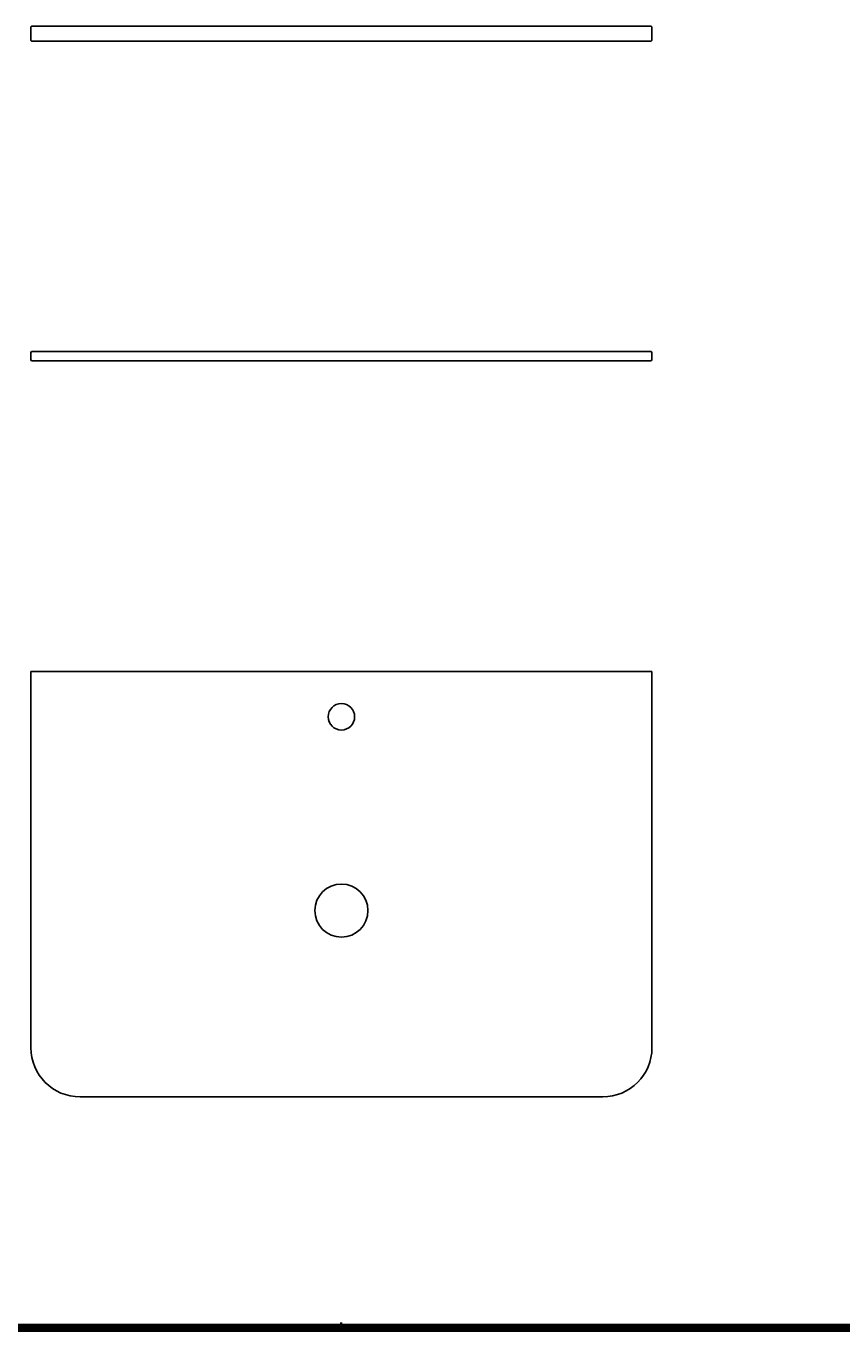
# Model space of a CAD drawing. Units: millimetres. Extents: x 3 to 3496, y 5 to 3495.
# Drawn here: x 1334 to 2411, y 5 to 1727 of the extents above; entities that cross this region are included whole.
import ezdxf

# ---------------------------------------------------------------- set-up
doc = ezdxf.new("R2010")
doc.units = ezdxf.units.MM
doc.styles.add('SLDTEXTSTYLE0', font='TXT', dxfattribs={"width": 0.75})

msp = doc.modelspace()

# ---------------------------------------------------------------- linework, layer by layer
at = {"color": 7, "linetype": 'Continuous', "lineweight": 25}
for p, q in [((1341.3, 1727.1), (1340.3, 1726.1)), ((1340.3, 1726.1), (1340.3, 1708.1)), ((1341.3, 1727.1), (1405.3, 1727.1)), ((1405.3, 1727.1), (2095.3, 1727.1)), ((2095.3, 1727.1), (2159.3, 1727.1)), ((2159.3, 1727.1), (2160.3, 1726.1)), ((2160.3, 1726.1), (2160.3, 1708.1)), ((1340.3, 1708.1), (1341.3, 1707.1)), ((1405.3, 1707.1), (1341.3, 1707.1)), ((2095.3, 1707.1), (1405.3, 1707.1)), ((2159.3, 1707.1), (2095.3, 1707.1)), ((2160.3, 1708.1), (2159.3, 1707.1)), ((1341.3, 1297.1), (1340.3, 1296.1)), ((1340.3, 1296.1), (1340.3, 1286.1)), ((1341.3, 1297.1), (1400.3, 1297.1)), ((1400.3, 1297.1), (2100.3, 1297.1)), ((2100.3, 1297.1), (2159.3, 1297.1)), ((2159.3, 1297.1), (2160.3, 1296.1)), ((2160.3, 1296.1), (2160.3, 1286.1)), ((1340.3, 1286.1), (1341.3, 1285.1)), ((1400.3, 1285.1), (1341.3, 1285.1)), ((2100.3, 1285.1), (1400.3, 1285.1)), ((2159.3, 1285.1), (2100.3, 1285.1)), ((2160.3, 1286.1), (2159.3, 1285.1)), ((1340.3, 377.8), (1340.3, 874.8)), ((1340.3, 874.8), (1341.3, 874.8)), ((2159.3, 874.8), (1341.3, 874.8)), ((2159.3, 874.8), (2160.3, 874.8)), ((2160.3, 874.8), (2160.3, 377.8)), ((2095.3, 312.8), (1405.3, 312.8))]:
    msp.add_line(p, q, dxfattribs=at)
at = {"color": 5, "linetype": 'Continuous', "lineweight": 70}
for p, q in [((3495, 5), (5, 5)), ((3490, 10), (10, 10))]:
    msp.add_line(p, q, dxfattribs=at)
at = {"color": 5, "linetype": 'Continuous', "lineweight": 35}
for p, q in [((1350, 10), (1350, 5)), ((1400, 10), (1400, 5)), ((1450, 10), (1450, 5)), ((1500, 10), (1500, 5)), ((1550, 10), (1550, 5)), ((1600, 10), (1600, 5)), ((1650, 10), (1650, 5)), ((1700, 10), (1700, 5)), ((1750, 5), (1750, 15)), ((1750, 10), (1750, 5)), ((1800, 10), (1800, 5)), ((1850, 10), (1850, 5)), ((1900, 10), (1900, 5)), ((1950, 10), (1950, 5)), ((2000, 10), (2000, 5)), ((2050, 10), (2050, 5)), ((2100, 10), (2100, 5)), ((2150, 10), (2150, 5)), ((2200, 10), (2200, 5)), ((2250, 10), (2250, 5)), ((2300, 10), (2300, 5)), ((2350, 10), (2350, 5)), ((2400, 10), (2400, 5))]:
    msp.add_line(p, q, dxfattribs=at)
at = {"color": 7, "linetype": 'Continuous', "lineweight": 25}
for centre, radius in [((1750.3, 814.8), 17.5), ((1750.3, 558.8), 35)]:
    msp.add_circle(centre, radius, dxfattribs=at)
for centre, start, end in [((1405.3, 377.8), 180, 270), ((2095.3, 377.8), 270, 0)]:
    msp.add_arc(centre, 65, start, end, dxfattribs=at)

# ---------------------------------------------------------------- texts
at = {"color": 7, "linetype": 'Continuous', "lineweight": 0, "char_height": 3.97, "attachment_point": 2, "style": 'SLDTEXTSTYLE0'}
for s, insert in [('43', (1374.9, 10.1)), ('42', (1424.9, 10.1)), ('41', (1474.9, 10.1)), ('40', (1524.9, 10.1)), ('39', (1574.9, 10.1)), ('38', (1624.9, 10.1)), ('37', (1674.9, 10.1)), ('36', (1724.9, 10.1)), ('35', (1774.9, 10.1)), ('34', (1824.9, 10.1)), ('33', (1874.9, 10.1)), ('32', (1924.9, 10.1)), ('31', (1974.9, 10.1)), ('30', (2024.9, 10.1)), ('29', (2074.9, 10.1)), ('28', (2124.9, 10.1)), ('27', (2174.9, 10.1)), ('26', (2224.9, 10.1)), ('25', (2274.9, 10.1)), ('24', (2324.9, 10.1)), ('23', (2374.9, 10.1))]:
    msp.add_mtext(s, dxfattribs=dict(at, insert=insert))

doc.saveas('drawing.dxf')
